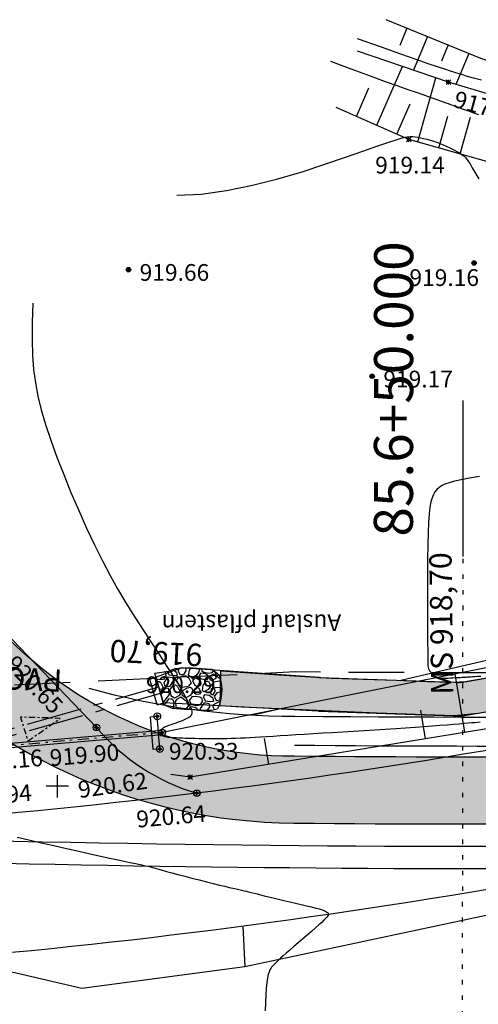
# Model space of a CAD drawing. Units: metres. Extents: x 98109 to 100825, y 380514 to 381234.
# Drawn here: x 100598 to 100619, y 380590 to 380634 of the extents above; entities that cross this region are included whole.
import ezdxf

# ---------------------------------------------------------------- set-up
doc = ezdxf.new("R2010")
doc.units = ezdxf.units.M
doc.header["$PDMODE"] = 34
doc.header["$PDSIZE"] = 0.1
for name, pattern in [('GESTRICHELT', [0.75, 0.5, -0.25]), ('HIDDEN', [0.375, 0.25, -0.125]), ('PT1', [0.07, 0.02, -0.05]), ('STRICHPUNKT', [1, 0.5, -0.25, 0, -0.25]), ('STRP1', [0.41, 0.25, -0.06, 0.04, -0.06])]:
    doc.linetypes.add(name, pattern=pattern)
doc.layers.get('0').update_dxf_attribs({"linetype": 'CONTINUOUS'})
for name, color, linetype in [('S_BANKETT', 41, 'CONTINUOUS'), ('S_BOESCH35', 80, 'CONTINUOUS'), ('S_ENTW_LEITUNG', 140, 'STRP1'), ('S_ENTW_TXT25', 140, 'CONTINUOUS'), ('S_FAHRB35', 10, 'CONTINUOUS'), ('S_MULDE', 122, 'CONTINUOUS'), ('S_NEBENWEG', 242, 'CONTINUOUS'), ('S_NEUE_WALDGRENZE', 22, 'CONTINUOUS'), ('S_QUERPROF', 10, 'CONTINUOUS'), ('S_QUERPROF_VERL', 51, 'PT1'), ('S_SOLID_ENTW', 143, 'CONTINUOUS'), ('S_SOLID_NEBENWEG', 9, 'CONTINUOUS'), ('S_SOLID_PFLASTER', 251, 'CONTINUOUS'), ('S_STRENTW_A01', 5, 'STRP1'), ('V_B_EF-H', 253, 'CONTINUOUS'), ('V_B_NATA-H', 253, 'CONTINUOUS'), ('V_B_NATG-H', 253, 'CONTINUOUS'), ('V_B_VWS-H', 253, 'CONTINUOUS'), ('V_BÖSCHUNG', 253, 'CONTINUOUS'), ('V_GELAENDEPUNKT', 253, 'CONTINUOUS'), ('V_L_WEDL-H', 253, 'CONTINUOUS'), ('V_MAUER', 253, 'CONTINUOUS'), ('V_S_HANETZ', 253, 'CONTINUOUS'), ('V_STRAßEAS', 253, 'CONTINUOUS'), ('V_URGELAENDE1_HLINIE', 253, 'CONTINUOUS'), ('V_URGELAENDE1_PUNKT', 253, 'CONTINUOUS'), ('V_URGELAENDE2_BRUCH', 253, 'CONTINUOUS'), ('V_URGELAENDE4_PUNKT', 253, 'CONTINUOUS'), ('V_WEG', 253, 'CONTINUOUS'), ('V_WENTSORGUNG', 253, 'CONTINUOUS')]:
    doc.layers.add(name, color=color, linetype=linetype)
doc.styles.add('SIMPLEX', font='simplex.shx')

# ---------------------------------------------------------------- blocks, each defined once
blk = doc.blocks.new('SP')
at = {"linetype": 'Continuous'}
blk.add_circle((0, 0), 0.5, dxfattribs=at)
blk = doc.blocks.new('*U35', base_point=(100604.598, 380601.67))
at = {"layer": 'V_MAUER', "flags": 128}
blk.add_lwpolyline([(100604.598, 380601.67), (100604.299, 380601.648), (100604.19, 380603.115), (100604.489, 380603.138)], dxfattribs=at)
blk = doc.blocks.new('*U33', base_point=(100604.703, 380602.407))
at = {"layer": 'V_WENTSORGUNG', "flags": 128}
for points in [[(100604.703, 380602.407), (100604.695, 380602.507), (100594.597, 380601.64), (100594.606, 380601.54)], [(100604.703, 380602.407), (100604.712, 380602.308), (100594.614, 380601.44), (100594.606, 380601.54)]]:
    blk.add_lwpolyline(points, dxfattribs=at)
blk = doc.blocks.new('HA-K')
at = {"linetype": 'Continuous'}
for p, q in [((0, 1), (0, -1)), ((1, 0), (-1, 0))]:
    blk.add_line(p, q, dxfattribs=at)
blk = doc.blocks.new('KREUZ')
for p, q in [((0.35, 0.35), (-0.35, -0.35)), ((-0.35, 0.35), (0.35, -0.35))]:
    blk.add_line(p, q)
blk = doc.blocks.new('_STRENTW_PFEIL')
blk.add_hatch(color=256).paths.add_polyline_path([(0, -0.5), (1.5, 0), (0, 0.5)])
at = {"flags": 128}
blk.add_lwpolyline([(0, -0.5), (1.5, 0), (0, 0.5)], close=True, dxfattribs=at)

msp = doc.modelspace()

# ---------------------------------------------------------------- hatches: boundary and pattern name
at = {"layer": 'S_SOLID_ENTW'}
msp.add_hatch(color=256, dxfattribs=at).paths.add_polyline_path([(100607.31, 380603.605), (100607.34, 380605.183), (100609.941, 380605.001), (100612.302, 380604.855), (100613.725, 380604.806), (100615.222, 380604.754), (100616.608, 380604.706), (100617.693, 380604.669), (100618.373, 380604.702), (100619.238, 380604.847), (100623.596, 380605.579), (100629.638, 380606.594), (100636.911, 380607.815), (100643.59, 380608.937), (100647.273, 380609.555), (100652.811, 380610.497), (100653.212, 380609.032), (100648.691, 380608.272), (100643.628, 380607.422), (100640.076, 380606.826), (100632.683, 380605.584), (100629.14, 380604.989), (100626.242, 380604.502), (100621.135, 380603.645), (100618.885, 380603.267), (100617.814, 380603.164), (100614.349, 380603.283), (100608.267, 380603.555)])
at = {"layer": 'S_SOLID_NEBENWEG'}
h = msp.add_hatch(dxfattribs=at)
h.set_pattern_fill('AR-SAND', color=256, scale=0.6, style=0)
h.set_pattern_definition([(37.5, (0, 0), (-0.0377960149, 1.1560942614), [0, -0.912, 0, -1.02, 0, -0.975]), (7.5, (0, 0), (1.061866023, 1.693287639), [0, -0.492, 0, -0.822, 0, -0.315]), (327.5, (-0.738, 0), (1.868485117, 0.003395432), [0, -0.3, 0, -1.08, 0, -1.41]), (317.5, (-0.738, 0), (1.803675963, 0.526605339), [0, -0.15, 0, -0.708, 0, -0.81])])
h.paths.add_polyline_path([(100687.357, 380609.042), (100694.97, 380618.707, -0.034951), (100699.662, 380623.877), (100706.167, 380630.108), (100704.092, 380632.274), (100697.587, 380626.043, 0.034951), (100692.613, 380620.563), (100685.001, 380610.899, -0.216736), (100668.815, 380602.539), (100668.815, 380602.539, -0.01468), (100610.648, 380601.344, -0.231922), (100596.43, 380608.181), (100592.157, 380606.734, 0.211921), (100610.621, 380598.344, 0.01468), (100668.965, 380599.542, 0.216735)])
at = {"layer": 'S_SOLID_PFLASTER', "linetype": 'Continuous'}
h = msp.add_hatch(dxfattribs=at)
h.set_pattern_fill('AGGREGAT', color=256, scale=2, angle=-215.4977, style=0)
h.set_pattern_definition([(144.5022697, (115.1453, -1.227), (-2.789618453, -0.466935634), [0.2, -0.3, 0.1, -0.3, 0.1, -1]), (144.5022697, (114.215, -0.8092), (-2.789618453, -0.466935634), [0.1, -1.9]), (144.5022697, (114.6454, -1.239), (-2.789618453, -0.466935634), [0.1, -0.2, 0.1, -1.6]), (144.5022697, (113.7732, -0.7398), (-2.789618453, -0.466935634), [0.2, -1.8]), (144.5022697, (113.5523, -0.705), (-2.789618453, -0.466935634), [0.1, -1.9]), (144.5022697, (113.9246, -1.2163), (-2.789618453, -0.466935634), [0.2, -1.8]), (144.5022697, (114.6807, -1.8784), (-2.789618453, -0.466935634), [0.1, -0.2, 0.1, -0.5, 0.3, -0.8]), (144.5022697, (113.4248, -1.2283), (-2.789618453, -0.466935634), [0.2, -1.8]), (144.5022697, (114.3437, -2.0065), (-2.789618453, -0.466935634), [0.2, -0.1, 0.1, -0.8, 0.1, -0.7]), (144.5022697, (114.367, -2.146), (-2.789618453, -0.466935634), [0.1, -1.9]), (144.5022697, (113.739, -1.821), (-2.789618453, -0.466935634), [0.1, -0.1, 0.1, -1.7]), (144.5022697, (113.9252, -2.0765), (-2.789618453, -0.466935634), [0.1, -1.9]), (144.5022697, (112.8088, -1.403), (-2.789618453, -0.466935634), [0.1, -1.9]), (144.5022697, (113.4835, -2.007), (-2.789618453, -0.466935634), [0.1, -0.8, 0.1, -1]), (144.5022697, (113.4254, -2.0885), (-2.789618453, -0.466935634), [0.2, -1.8]), (144.5022697, (113.0417, -1.9376), (-2.789618453, -0.466935634), [0.2, -1.8]), (144.5022697, (113.9606, -2.7159), (-2.789618453, -0.466935634), [0.1, -1.2, 0.2, -0.5]), (234.5022697, (114.6227, -1.9598), (0.466935634, -2.789618453), [0.4, -0.4, 0.2, -1]), (234.5022697, (114.5412, -1.9017), (0.466935634, -2.789618453), [0.1, -0.7, 0.2, -1]), (234.5022697, (114.7502, -1.4366), (0.466935634, -2.789618453), [0.3, -1.7]), (234.5022697, (114.6687, -1.3785), (0.466935634, -2.789618453), [0.2, -1.8]), (234.5022697, (114.7615, -1.0762), (0.466935634, -2.789618453), [0.1, -1.2, 0.1, -0.1, 0.2, -0.3]), (234.5022697, (114.5987, -0.96), (0.466935634, -2.789618453), [0.1, -0.7, 0.1, -1.1]), (234.5022697, (114.0528, -1.5533), (0.466935634, -2.789618453), [0.2, -0.3, 0.1, -0.1, 0.2, -1.1]), (234.5022697, (114.2036, -1.1696), (0.466935634, -2.789618453), [0.2, -1.1, 0.1, -0.6]), (234.5022697, (114.3545, -0.7859), (0.466935634, -2.789618453), [0.1, -0.1, 0.2, -1.6]), (234.5022697, (113.4368, -1.7281), (0.466935634, -2.789618453), [0.1, -1.9]), (234.5022697, (113.3554, -1.67), (0.466935634, -2.789618453), [0.2, -0.2, 0.1, -0.1, 0.2, -1.2]), (234.5022697, (113.7965, -0.8793), (0.466935634, -2.789618453), [0.1, -0.1, 0.1, -0.2, 0.1, -1.4]), (234.5022697, (113.1458, -1.275), (0.466935634, -2.789618453), [0.4, -1.6]), (234.5022697, (113.1806, -1.054), (0.466935634, -2.789618453), [0.4, -0.3, 0.2, -1.1]), (234.5022697, (113.5637, -0.3447), (0.466935634, -2.789618453), [0.1, -0.3, 0.2, -1.4]), (234.5022697, (113.3661, -0.4494), (0.466935634, -2.789618453), [0.3, -1.7]), (189.50226972, (114.494, -0.7625), (-1.1613414076, -1.628277041), [0.14142, -2.687007124]), (189.50226972, (113.5403, -0.2052), (-1.1613414076, -1.628277041), [0.14142, -2.404167124, 0.14142, -0.14142]), (189.50226972, (114.5406, -1.0415), (-1.1613414076, -1.628277041), [0.14142, -1.13136, 0.14142, -1.414227124]), (189.50226972, (114.1336, -0.7511), (-1.1613414076, -1.628277041), [0.14142, -2.262747124, 0.14142, -0.28284]), (189.50226972, (114.0522, -0.6931), (-1.1613414076, -1.628277041), [0.28284, -1.13136, 0.28284, -1.131387124]), (189.50226972, (114.3431, -1.1462), (-1.1613414076, -1.628277041), [0.1414, -1.2728, 0.1414, -0.1414, 0.1414, -0.990027124]), (189.50226972, (113.4709, -0.647), (-1.1613414076, -1.628277041), [0.14142, -0.14142, 0.14142, -2.404167124]), (189.50226972, (114.5526, -1.5413), (-1.1613414076, -1.628277041), [0.14142, -1.69704, 0.14142, -0.848547124]), (189.50226972, (113.1339, -0.7751), (-1.1613414076, -1.628277041), [0.1414, -0.1414, 0.1414, -0.56568, 0.1414, -1.697147124]), (189.50226972, (113.9366, -1.7161), (-1.1613414076, -1.628277041), [0.14142, -2.687007124]), (189.50226972, (114.2856, -2.0879), (-1.1613414076, -1.628277041), [0.282842, -2.545585124]), (189.50226972, (114.3323, -2.3669), (-1.1613414076, -1.628277041), [0.14142, -0.14142, 0.14142, -2.404167124]), (189.50226972, (113.2626, -1.9724), (-1.1613414076, -1.628277041), [0.14142, -2.687007124]), (189.50226972, (112.658, -1.7868), (-1.1613414076, -1.628277041), [0.14142, -2.687007124]), (279.50226972, (114.2964, -0.8673), (-1.1613414076, -1.628277041), [0.14142, -2.687007124]), (279.50226972, (114.215, -0.8092), (-1.1613414076, -1.628277041), [0.14142, -2.687007124]), (279.50226972, (114.6454, -1.239), (-1.1613414076, -1.628277041), [0.14142, -0.56568, 0.28284, -1.838487124]), (279.50226972, (114.971, -1.4713), (-1.1613414076, -1.628277041), [0.14142, -2.687007124]), (279.50226972, (113.7385, -0.9607), (-1.1613414076, -1.628277041), [0.14142, -1.1313708, 0.14142, -1.414216324]), (279.50226972, (113.657, -0.9026), (-1.1613414076, -1.628277041), [0.1414, -0.8486, 0.1414, -0.8484, 0.1414, -0.707227124]), (279.50226972, (114.576, -1.6808), (-1.1613414076, -1.628277041), [0.14142, -2.687007124]), (279.50226972, (113.2153, -0.8332), (-1.1613414076, -1.628277041), [0.2828, -0.7071, 0.1414, -0.1414, 0.1414, -1.414327124]), (279.50226972, (114.0995, -1.8323), (-1.1613414076, -1.628277041), [0.14142, -2.687007124]), (279.50226972, (113.4481, -1.3677), (-1.1613414076, -1.628277041), [0.282842, -2.545585124]), (279.50226972, (113.3667, -1.3097), (-1.1613414076, -1.628277041), [0.14142, -2.687007124]), (279.50226972, (113.7391, -1.8209), (-1.1613414076, -1.628277041), [0.14142, -2.687007124]), (279.50226972, (114.0534, -2.4135), (-1.1613414076, -1.628277041), [0.14142, -2.687007124]), (279.50226972, (112.7507, -1.4845), (-1.1613414076, -1.628277041), [0.14142, -2.687007124]), (171.06732092, (114.9824, -1.1109), (-1.628277044, 1.161341409), [0.2236, -4.248535954]), (171.06732092, (115.0291, -1.3899), (-1.628277044, 1.161341409), [0.2236, -4.248535954]), (171.06732092, (114.9711, -1.4713), (-1.628277044, 1.161341409), [0.2236, -4.248535954]), (171.06732092, (114.564, -1.181), (-1.628277044, 1.161341409), [0.2236, -4.248535954]), (171.06732092, (114.4131, -1.5647), (-1.628277044, 1.161341409), [0.2236, -4.248535954]), (171.06732092, (114.3551, -1.6461), (-1.628277044, 1.161341409), [0.2236, -4.248535954]), (171.06732092, (113.7971, -1.7395), (-1.628277044, 1.161341409), [0.2236, -4.248535954]), (171.06732092, (113.6577, -1.7628), (-1.628277044, 1.161341409), [0.2236, -4.248535954]), (171.06732092, (114.1928, -2.3902), (-1.628277044, 1.161341409), [0.2236, -4.248535954]), (171.06732092, (113.70435, -2.0418), (-1.628277044, 1.161341409), [0.2236, -4.248535954]), (207.93721854, (113.7612, -0.2399), (-1.1613414096, -1.6282770435), [0.2236, -4.248535954]), (207.93721854, (113.9941, -0.7745), (-1.1613414096, -1.6282770435), [0.2236, -4.248535954]), (207.93721854, (114.1222, -1.1115), (-1.1613414096, -1.6282770435), [0.2236, -4.248535954]), (207.93721854, (113.70376, -1.1816), (-1.1613414096, -1.6282770435), [0.2236, -4.248535954]), (207.93721854, (113.6223, -1.1235), (-1.1613414096, -1.6282770435), [0.2236, -4.248535954]), (207.93721854, (114.018, -1.7742), (-1.1613414096, -1.6282770435), [0.2236, -4.248535954]), (207.93721854, (114.1228, -1.9718), (-1.1613414096, -1.6282770435), [0.2236, -4.248535954]), (207.93721854, (113.2392, -1.8329), (-1.1613414096, -1.6282770435), [0.2236, -4.248535954]), (207.93721854, (113.7744, -2.4602), (-1.1613414096, -1.6282770435), [0.2236, -4.248535954]), (261.06732092, (114.367, -2.146), (-1.161341409, -1.628277044), [0.2236, -4.248535954]), (261.06732092, (113.3901, -1.44915), (-1.161341409, -1.628277044), [0.2236, -4.248535954]), (261.06732092, (114.3904, -2.2854), (-1.161341409, -1.628277044), [0.2236, -4.248535954]), (261.06732092, (112.9136, -1.6006), (-1.161341409, -1.628277044), [0.2236, -4.248535954]), (261.06732092, (113.9139, -2.4369), (-1.161341409, -1.628277044), [0.2236, -4.248535954]), (261.06732092, (113.53015, -2.286), (-1.161341409, -1.628277044), [0.2236, -4.248535954]), (297.93721852, (114.49395, -0.7625), (1.628277043, -1.1613414102), [0.2236, -4.248535954]), (297.93721852, (114.7035, -1.1576), (1.628277043, -1.1613414102), [0.2236, -4.248535954]), (297.93721852, (113.5056, -0.4261), (1.628277043, -1.1613414102), [0.2236, -4.248535954]), (297.93721852, (113.5523, -0.70505), (1.628277043, -1.1613414102), [0.2236, -4.248535954]), (297.93721852, (114.0875, -1.3324), (1.628277043, -1.1613414102), [0.2236, -4.248535954]), (297.93721852, (114.4365, -1.7042), (1.628277043, -1.1613414102), [0.2236, -4.248535954]), (297.93721852, (113.948, -1.3558), (1.628277043, -1.1613414102), [0.2236, -4.248535954]), (297.93721852, (114.0761, -1.6928), (1.628277043, -1.1613414102), [0.2236, -4.248535954]), (297.93721852, (113.7858, -2.0999), (1.628277043, -1.1613414102), [0.2236, -4.248535954]), (297.93721852, (114.042, -2.7739), (1.628277043, -1.1613414102), [0.2236, -4.248535954]), (297.93721852, (113.065, -2.0771), (1.628277043, -1.1613414102), [0.2236, -4.248535954]), (297.93721852, (112.9022, -1.961), (1.628277043, -1.1613414102), [0.2236, -4.248535954])])
h.paths.add_polyline_path([(100604.986, 380605.17), (100605.292, 380605.28), (100605.894, 380605.324), (100606.465, 380605.28), (100606.933, 380605.25), (100607.267, 380605.005), (100607.349, 380604.627), (100607.379, 380604.337), (100607.356, 380604.033), (100607.312, 380603.773), (100607.26, 380603.617), (100607.178, 380603.462), (100607.059, 380603.425), (100606.928, 380603.397), (100606.646, 380603.397), (100606.366, 380603.41), (100606.182, 380603.432), (100606.012, 380603.445), (100605.711, 380603.445), (100605.172, 380603.49), (100604.778, 380603.658), (100604.383, 380605.071)])

# ---------------------------------------------------------------- linework, layer by layer
at = {"layer": 'S_BANKETT'}
for radius, start, end in [(990.5, 269.494772, 272.858964), (995, 268.475833, 273.19578)]:
    msp.add_arc((100619.386, 381592.305), radius, start, end, dxfattribs=at)
at = {"layer": 'S_BOESCH35'}
for p, q in [((100652.12, 380613.362), (100615.422, 380604.747)), ((100652.12, 380613.362), (100615.422, 380604.747)), ((100609.963, 380603.466), (100608.794, 380603.192)), ((100609.963, 380603.466), (100608.794, 380603.192))]:
    msp.add_line(p, q, dxfattribs=at)
for centre, radius, start, end in [((100610.604, 380637.211), 34.068, 254.3578, 270.0998), ((100619.386, 381592.305), 989.2, 269.494772, 271.809099)]:
    msp.add_arc(centre, radius, start, end, dxfattribs=at)
at = {"layer": 'S_ENTW_LEITUNG', "ltscale": 10}
for p, q in [((100604.153, 380604.811), (100604.442, 380604.893)), ((100604.48, 380603.656), (100604.153, 380604.811)), ((100604.769, 380603.738), (100604.442, 380604.893)), ((100594.719, 380601.668), (100604.564, 380604.46)), ((100594.801, 380601.379), (100604.646, 380604.171)), ((100604.48, 380603.656), (100604.769, 380603.738))]:
    msp.add_line(p, q, dxfattribs=at)
at = {"layer": 'S_FAHRB35'}
msp.add_arc((100619.386, 381592.305), 996, 268.475833, 272.781332, dxfattribs=at)
at = {"layer": 'S_MULDE'}
for p, q in [((100653.306, 380610.568), (100617.946, 380604.63)), ((100653.865, 380609.141), (100618.194, 380603.151)), ((100605.578, 380605.307), (100604.442, 380604.893)), ((100611.768, 380604.873), (100605.578, 380605.307)), ((100611.768, 380604.873), (100618.246, 380604.65)), ((100611.716, 380603.374), (100604.769, 380603.738)), ((100611.716, 380603.374), (100618.194, 380603.151))]:
    msp.add_line(p, q, dxfattribs=at)
at = {"layer": 'S_NEBENWEG'}
msp.add_lwpolyline([(100697.587, 380626.043, 0.034951), (100692.613, 380620.563), (100685.001, 380610.899, -0.216736), (100668.815, 380602.539, -0.01468), (100610.648, 380601.344, -0.231922), (100596.43, 380608.181), (100592.157, 380606.734, 0.211921), (100610.621, 380598.344, 0.01468), (100668.965, 380599.542, 0.216736), (100687.357, 380609.042), (100694.97, 380618.707, -0.034951), (100699.662, 380623.877), (100706.167, 380630.108), (100704.092, 380632.274)], format="xyb", close=True, dxfattribs=at)
at = {"layer": 'S_NEUE_WALDGRENZE', "linetype": 'HIDDEN', "ltscale": 10, "flags": 128}
msp.add_lwpolyline([(100459.523, 380610.513), (100535.859, 380606.279), (100537.009, 380606.215), (100538.159, 380606.152), (100539.309, 380606.088), (100540.458, 380606.024), (100541.607, 380605.961), (100542.756, 380605.898), (100543.905, 380605.835), (100545.053, 380605.772), (100546.201, 380605.709), (100547.349, 380605.646), (100548.497, 380605.584), (100549.644, 380605.522), (100550.791, 380605.461), (100551.938, 380605.4), (100553.085, 380605.339), (100554.232, 380605.278), (100555.378, 380605.218), (100556.524, 380605.159), (100557.67, 380605.1), (100558.815, 380605.041), (100559.961, 380604.984), (100561.106, 380604.926), (100562.251, 380604.869), (100563.395, 380604.813), (100564.54, 380604.758), (100565.684, 380604.703), (100566.828, 380604.649), (100567.972, 380604.595), (100569.115, 380604.542), (100570.259, 380604.491), (100571.402, 380604.439), (100572.545, 380604.389), (100573.687, 380604.34), (100574.83, 380604.291), (100575.972, 380604.244), (100577.114, 380604.197), (100578.256, 380604.151), (100579.398, 380604.106), (100580.539, 380604.063), (100581.68, 380604.02), (100582.821, 380603.978), (100583.962, 380603.938), (100584.64, 380603.914), (100610.681, 380605.144, 0.010099), (100650.552, 380605.597)], format="xyb", dxfattribs=at)
at = {"layer": 'S_QUERPROF'}
msp.add_line((100618.212, 380610.306), (100618.22, 380617.306), dxfattribs=at)
at = {"layer": 'S_QUERPROF_VERL', "ltscale": 10}
msp.add_line((100618.169, 380574.306), (100618.212, 380610.306), dxfattribs=at)
at = {"layer": 'S_SOLID_ENTW', "flags": 128}
msp.add_lwpolyline([(100621.135, 380603.645), (100618.885, 380603.267), (100617.814, 380603.164), (100614.349, 380603.283), (100608.267, 380603.555), (100607.31, 380603.605), (100607.34, 380605.183), (100609.941, 380605.001), (100612.302, 380604.855), (100613.725, 380604.806), (100615.222, 380604.754), (100616.608, 380604.706), (100617.693, 380604.669), (100618.373, 380604.702), (100619.238, 380604.847)], dxfattribs=at)
at = {"layer": 'S_SOLID_PFLASTER'}
msp.add_lwpolyline([(100604.986, 380605.17), (100605.292, 380605.28), (100605.894, 380605.324), (100606.465, 380605.28), (100606.933, 380605.25), (100607.267, 380605.005), (100607.349, 380604.627), (100607.379, 380604.337), (100607.356, 380604.033), (100607.312, 380603.773), (100607.26, 380603.617), (100607.178, 380603.462), (100607.059, 380603.425), (100606.928, 380603.397), (100606.646, 380603.397), (100606.366, 380603.41), (100606.182, 380603.432), (100606.012, 380603.445), (100605.711, 380603.445), (100605.172, 380603.49), (100604.778, 380603.658), (100604.383, 380605.071)], close=True, dxfattribs=at)
at = {"layer": 'V_BÖSCHUNG', "linetype": 'Continuous'}
for p, q in [((100615.689, 380634.024), (100615.367, 380633.238)), ((100616.614, 380633.646), (100615.994, 380632.13)), ((100617.539, 380633.268), (100617.24, 380632.538)), ((100618.463, 380632.89), (100617.894, 380631.498)), ((100614.335, 380629.662), (100615.493, 380632.3)), ((100616.174, 380628.916), (100616.987, 380631.792)), ((100613.425, 380630.061), (100613.987, 380631.341)), ((100615.245, 380629.262), (100615.841, 380630.621)), ((100617.13, 380628.646), (100617.532, 380630.066)), ((100618.087, 380628.375), (100618.542, 380630.022)), ((100618.291, 380602.419), (100617.864, 380605.039)), ((100616.531, 380602.132), (100616.322, 380603.411)), ((100609.49, 380600.985), (100609.302, 380602.137))]:
    msp.add_line(p, q, dxfattribs=at)
at = {"layer": 'V_BÖSCHUNG', "linetype": 'Continuous', "ltscale": 2, "flags": 128}
for points in [[(100655.533, 380614.708), (100648.645, 380623.447), (100642.599, 380626.729), (100631.316, 380628.838), (100619.013, 380632.666), (100614.764, 380634.402)], [(100653.859, 380614.104), (100649.208, 380620.688), (100642.33, 380624.453), (100630.865, 380627.619), (100617.556, 380631.599), (100613.477, 380632.986)], [(100652.299, 380613.438), (100649.068, 380618.608), (100641.109, 380622.672), (100629.503, 380625.15), (100615.781, 380629.027), (100612.514, 380630.461)], [(100652.299, 380613.438), (100639.218, 380609.427), (100620.525, 380605.571), (100604.703, 380602.407)], [(100654.999, 380609.817), (100638.865, 380606.171), (100622.4, 380603.089), (100605.969, 380600.411)], [(100653.609, 380601.233), (100640.418, 380598.305), (100623.89, 380595.19), (100608.421, 380591.9)], [(100605.969, 380600.411), (100605.094, 380600.519)]]:
    msp.add_lwpolyline(points, dxfattribs=at)
at = {"layer": 'V_MAUER', "flags": 128}
msp.add_lwpolyline([(100604.598, 380601.67), (100604.489, 380603.138)], dxfattribs=at)
at = {"layer": 'V_STRAßEAS', "flags": 128}
for points in [[(100824.922, 380612.263), (100807.329, 380615.962, 0.039286), (100769.469, 380621.535, 0.028881), (100732.366, 380621.581, 0.036128), (100701.201, 380618.22), (100690.865, 380616.293), (100672.245, 380612.542), (100655.202, 380608.845), (100639.019, 380605.362), (100622.655, 380602.21, -0.025041), (100594.75, 380598.504, -0.021551), (100564.505, 380597.256), (100547.145, 380597.824)], [(100824.922, 380612.263), (100807.329, 380615.962, 0.039286), (100769.469, 380621.535, 0.028881), (100732.366, 380621.581, 0.036128), (100701.201, 380618.22), (100690.865, 380616.293), (100672.245, 380612.542), (100655.202, 380608.845), (100639.019, 380605.362), (100622.655, 380602.21, -0.025041), (100594.75, 380598.504, -0.021551), (100564.505, 380597.256), (100547.145, 380597.824)], [(100640.16, 380599.387), (100623.841, 380596.177, -0.024348), (100595.245, 380592.285, -0.027874), (100560.503, 380591.063), (100544.095, 380591.667), (100528.572, 380592.478), (100512.579, 380593.35), (100494.456, 380594.366), (100476.105, 380595.526), (100455.495, 380596.709), (100452.11, 380596.874)]]:
    msp.add_lwpolyline(points, format="xyb", dxfattribs=at)
msp.add_lwpolyline([(100608.321, 380593.713), (100608.421, 380591.9), (100601.108, 380590.922), (100595.245, 380592.285)], dxfattribs=at)
at = {"layer": 'V_URGELAENDE1_HLINIE'}
for points in [[(100619.036, 380631.685), (100618.852, 380631.736), (100618.682, 380631.783), (100618.521, 380631.829), (100618.361, 380631.875), (100618.2, 380631.922), (100618.03, 380631.973), (100617.847, 380632.03), (100617.642, 380632.094), (100617.392, 380632.175), (100617.071, 380632.282), (100616.652, 380632.425), (100616.109, 380632.613), (100615.416, 380632.857), (100614.546, 380633.166), (100613.474, 380633.549)], [(100612.255, 380632.547), (100613.225, 380632.184), (100614.04, 380631.882), (100614.719, 380631.634), (100615.277, 380631.433), (100615.733, 380631.272), (100616.102, 380631.143), (100616.402, 380631.04), (100616.65, 380630.956), (100616.859, 380630.883), (100617.038, 380630.82), (100617.192, 380630.765), (100617.324, 380630.717), (100617.441, 380630.674), (100617.547, 380630.634), (100617.647, 380630.597), (100617.747, 380630.56), (100617.849, 380630.522), (100617.954, 380630.484), (100618.06, 380630.446), (100618.164, 380630.409), (100618.265, 380630.373), (100618.362, 380630.339), (100618.452, 380630.307), (100618.533, 380630.278), (100618.606, 380630.252), (100618.674, 380630.227), (100618.742, 380630.202), (100618.818, 380630.174), (100618.905, 380630.142)], [(100605.362, 380626.521), (100606.459, 380626.577), (100607.6, 380626.734), (100608.755, 380626.969), (100609.895, 380627.259), (100610.99, 380627.58), (100612.011, 380627.911), (100612.928, 380628.226), (100613.713, 380628.504), (100614.344, 380628.726), (100614.835, 380628.894), (100615.207, 380629.015), (100615.483, 380629.095), (100615.685, 380629.142), (100615.833, 380629.163), (100615.951, 380629.163), (100616.06, 380629.151), (100616.178, 380629.131), (100616.306, 380629.106), (100616.443, 380629.075), (100616.586, 380629.039), (100616.734, 380628.998), (100616.883, 380628.952), (100617.033, 380628.903), (100617.18, 380628.849), (100617.322, 380628.792), (100617.459, 380628.733), (100617.59, 380628.672), (100617.713, 380628.611), (100617.827, 380628.551), (100617.932, 380628.493), (100618.026, 380628.438), (100618.108, 380628.388), (100618.178, 380628.341), (100618.241, 380628.292), (100618.302, 380628.233), (100618.366, 380628.158), (100618.438, 380628.058), (100618.523, 380627.926), (100618.627, 380627.754), (100618.755, 380627.536), (100618.912, 380627.264)], [(100598.897, 380621.681), (100598.872, 380620.808), (100598.868, 380620.037), (100598.888, 380619.345), (100598.936, 380618.707), (100599.015, 380618.101), (100599.129, 380617.502), (100599.28, 380616.888), (100599.473, 380616.236), (100599.708, 380615.527), (100599.981, 380614.771), (100600.286, 380613.984), (100600.614, 380613.181), (100600.959, 380612.377), (100601.314, 380611.587), (100601.672, 380610.828), (100602.027, 380610.114), (100602.372, 380609.458), (100602.706, 380608.858), (100603.028, 380608.307), (100603.339, 380607.8), (100603.637, 380607.331), (100603.922, 380606.896), (100604.193, 380606.487), (100604.452, 380606.1), (100604.695, 380605.73), (100604.923, 380605.378), (100605.134, 380605.047), (100605.326, 380604.738), (100605.498, 380604.455), (100605.649, 380604.198), (100605.776, 380603.972), (100605.878, 380603.777), (100605.955, 380603.615), (100606.007, 380603.483), (100606.036, 380603.376), (100606.043, 380603.291), (100606.03, 380603.222), (100605.999, 380603.167), (100605.951, 380603.119), (100605.887, 380603.076), (100605.81, 380603.034), (100605.722, 380602.992), (100605.627, 380602.951), (100605.527, 380602.911), (100605.425, 380602.873), (100605.324, 380602.837), (100605.228, 380602.803), (100605.139, 380602.773), (100605.06, 380602.746), (100604.991, 380602.722), (100604.931, 380602.7), (100604.879, 380602.68), (100604.834, 380602.661), (100604.796, 380602.642), (100604.764, 380602.623), (100604.736, 380602.603), (100604.713, 380602.582), (100604.694, 380602.559), (100604.678, 380602.536), (100604.667, 380602.511), (100604.658, 380602.487), (100604.653, 380602.461), (100604.651, 380602.436), (100604.652, 380602.411), (100604.655, 380602.387), (100604.662, 380602.363), (100604.672, 380602.34), (100604.685, 380602.318), (100604.703, 380602.298), (100604.725, 380602.279), (100604.752, 380602.262), (100604.783, 380602.247), (100604.82, 380602.235), (100604.862, 380602.225), (100604.909, 380602.216), (100604.961, 380602.209), (100605.016, 380602.203), (100605.076, 380602.198), (100605.139, 380602.193), (100605.205, 380602.189), (100605.276, 380602.184), (100605.351, 380602.18), (100605.433, 380602.175), (100605.524, 380602.171), (100605.627, 380602.166), (100605.742, 380602.162), (100605.872, 380602.158), (100606.02, 380602.154), (100606.186, 380602.15), (100606.367, 380602.147), (100606.561, 380602.145), (100606.765, 380602.143), (100606.975, 380602.142), (100607.188, 380602.143), (100607.401, 380602.145), (100607.611, 380602.148), (100607.816, 380602.153), (100608.018, 380602.159), (100608.221, 380602.168), (100608.43, 380602.178), (100608.648, 380602.189), (100608.879, 380602.203), (100609.126, 380602.217), (100609.395, 380602.234), (100609.687, 380602.252), (100610.003, 380602.271), (100610.343, 380602.292), (100610.704, 380602.315), (100611.087, 380602.338), (100611.49, 380602.363), (100611.914, 380602.389), (100612.356, 380602.416), (100612.816, 380602.444), (100613.288, 380602.473), (100613.767, 380602.503), (100614.247, 380602.533), (100614.722, 380602.563), (100615.187, 380602.593), (100615.635, 380602.623), (100616.062, 380602.652), (100616.462, 380602.681), (100616.833, 380602.709), (100617.176, 380602.736), (100617.491, 380602.762), (100617.775, 380602.785), (100618.03, 380602.806), (100618.255, 380602.825), (100618.448, 380602.842), (100618.612, 380602.855), (100618.752, 380602.866), (100618.874, 380602.875), (100618.986, 380602.884)], [(100598.897, 380621.681), (100598.872, 380620.808), (100598.868, 380620.037), (100598.888, 380619.345), (100598.936, 380618.707), (100599.015, 380618.101), (100599.129, 380617.502), (100599.28, 380616.888), (100599.473, 380616.236), (100599.708, 380615.527), (100599.981, 380614.771), (100600.286, 380613.984), (100600.614, 380613.181), (100600.959, 380612.377), (100601.314, 380611.587), (100601.672, 380610.828), (100602.027, 380610.114), (100602.372, 380609.458), (100602.706, 380608.858), (100603.028, 380608.307), (100603.339, 380607.8), (100603.637, 380607.331), (100603.922, 380606.896), (100604.193, 380606.487), (100604.452, 380606.1), (100604.695, 380605.73), (100604.923, 380605.378), (100605.134, 380605.047), (100605.326, 380604.738), (100605.498, 380604.455), (100605.649, 380604.198), (100605.776, 380603.972), (100605.878, 380603.777), (100605.955, 380603.615), (100606.007, 380603.483), (100606.036, 380603.376), (100606.043, 380603.291), (100606.03, 380603.222), (100605.999, 380603.167), (100605.951, 380603.119), (100605.887, 380603.076), (100605.81, 380603.034), (100605.722, 380602.992), (100605.627, 380602.951), (100605.527, 380602.911), (100605.425, 380602.873), (100605.324, 380602.837), (100605.228, 380602.803), (100605.139, 380602.773), (100605.06, 380602.746), (100604.991, 380602.722), (100604.931, 380602.7), (100604.879, 380602.68), (100604.834, 380602.661), (100604.796, 380602.642), (100604.764, 380602.623), (100604.736, 380602.603), (100604.713, 380602.582), (100604.694, 380602.559), (100604.678, 380602.536), (100604.667, 380602.511), (100604.658, 380602.487), (100604.653, 380602.461), (100604.651, 380602.436), (100604.652, 380602.411), (100604.655, 380602.387), (100604.662, 380602.363), (100604.672, 380602.34), (100604.685, 380602.318), (100604.703, 380602.298), (100604.725, 380602.279), (100604.752, 380602.262), (100604.783, 380602.247), (100604.82, 380602.235), (100604.862, 380602.225), (100604.909, 380602.216), (100604.961, 380602.209), (100605.016, 380602.203), (100605.076, 380602.198), (100605.139, 380602.193), (100605.205, 380602.189), (100605.276, 380602.184), (100605.351, 380602.18), (100605.433, 380602.175), (100605.524, 380602.171), (100605.627, 380602.166), (100605.742, 380602.162), (100605.872, 380602.158), (100606.02, 380602.154), (100606.186, 380602.15), (100606.367, 380602.147), (100606.561, 380602.145), (100606.765, 380602.143), (100606.975, 380602.142), (100607.188, 380602.143), (100607.401, 380602.145), (100607.611, 380602.148), (100607.816, 380602.153), (100608.018, 380602.159), (100608.221, 380602.168), (100608.43, 380602.178), (100608.648, 380602.189), (100608.879, 380602.203), (100609.126, 380602.217), (100609.395, 380602.234), (100609.687, 380602.252), (100610.003, 380602.271), (100610.343, 380602.292), (100610.704, 380602.315), (100611.087, 380602.338), (100611.49, 380602.363), (100611.914, 380602.389), (100612.356, 380602.416), (100612.816, 380602.444), (100613.288, 380602.473), (100613.767, 380602.503), (100614.247, 380602.533), (100614.722, 380602.563), (100615.187, 380602.593), (100615.635, 380602.623), (100616.062, 380602.652), (100616.462, 380602.681), (100616.833, 380602.709), (100617.176, 380602.736), (100617.491, 380602.762), (100617.775, 380602.785), (100618.03, 380602.806), (100618.255, 380602.825), (100618.448, 380602.842), (100618.612, 380602.855), (100618.752, 380602.866), (100618.874, 380602.875), (100618.986, 380602.884)], [(100618.947, 380613.895), (100618.497, 380613.826), (100618.127, 380613.758), (100617.826, 380613.691), (100617.586, 380613.623), (100617.396, 380613.552), (100617.247, 380613.478), (100617.129, 380613.398), (100617.033, 380613.311), (100616.951, 380613.214), (100616.879, 380613.097), (100616.819, 380612.95), (100616.768, 380612.762), (100616.726, 380612.522), (100616.692, 380612.219), (100616.666, 380611.842), (100616.645, 380611.38), (100616.631, 380610.829), (100616.622, 380610.209), (100616.616, 380609.544), (100616.614, 380608.861), (100616.614, 380608.186), (100616.616, 380607.545), (100616.619, 380606.963), (100616.622, 380606.467), (100616.625, 380606.075), (100616.628, 380605.78), (100616.631, 380605.567), (100616.636, 380605.42), (100616.644, 380605.326), (100616.654, 380605.27), (100616.669, 380605.236), (100616.688, 380605.211), (100616.712, 380605.182), (100616.742, 380605.148), (100616.775, 380605.11), (100616.811, 380605.071), (100616.85, 380605.031), (100616.891, 380604.993), (100616.933, 380604.958), (100616.976, 380604.928), (100617.019, 380604.903), (100617.063, 380604.884), (100617.11, 380604.87), (100617.162, 380604.86), (100617.22, 380604.854), (100617.285, 380604.851), (100617.359, 380604.851), (100617.444, 380604.853), (100617.541, 380604.857), (100617.646, 380604.861), (100617.756, 380604.867), (100617.867, 380604.873), (100617.975, 380604.879), (100618.077, 380604.885), (100618.169, 380604.89), (100618.247, 380604.895), (100618.309, 380604.899), (100618.36, 380604.902), (100618.404, 380604.905), (100618.448, 380604.908), (100618.498, 380604.911), (100618.559, 380604.914), (100618.636, 380604.919), (100618.737, 380604.925), (100618.864, 380604.933), (100619.013, 380604.942)], [(100598.196, 380597.715), (100598.723, 380597.594), (100599.279, 380597.467), (100599.848, 380597.337), (100600.414, 380597.209), (100600.962, 380597.086), (100601.475, 380596.971), (100601.941, 380596.868), (100602.359, 380596.776), (100602.73, 380596.696), (100603.055, 380596.626), (100603.338, 380596.566), (100603.579, 380596.514), (100603.78, 380596.47), (100603.944, 380596.434), (100604.072, 380596.405), (100604.176, 380596.38), (100604.266, 380596.356), (100604.353, 380596.332), (100604.448, 380596.305), (100604.563, 380596.272), (100604.708, 380596.231), (100604.896, 380596.179), (100605.133, 380596.116), (100605.411, 380596.042), (100605.718, 380595.961), (100606.042, 380595.877), (100606.372, 380595.792), (100606.696, 380595.71), (100607.001, 380595.633), (100607.276, 380595.565), (100607.512, 380595.508), (100607.712, 380595.46), (100607.881, 380595.421), (100608.026, 380595.388), (100608.152, 380595.36), (100608.265, 380595.335), (100608.372, 380595.312), (100608.477, 380595.287), (100608.586, 380595.261), (100608.703, 380595.232), (100608.829, 380595.201), (100608.968, 380595.166), (100609.12, 380595.127), (100609.29, 380595.085), (100609.479, 380595.039), (100609.69, 380594.989), (100609.923, 380594.934), (100610.173, 380594.876), (100610.431, 380594.817), (100610.692, 380594.756), (100610.947, 380594.696), (100611.188, 380594.638), (100611.408, 380594.584), (100611.599, 380594.534), (100611.757, 380594.49), (100611.882, 380594.451), (100611.978, 380594.416), (100612.05, 380594.385), (100612.1, 380594.355), (100612.133, 380594.328), (100612.152, 380594.301), (100612.16, 380594.273), (100612.162, 380594.244), (100612.153, 380594.212), (100612.132, 380594.172), (100612.097, 380594.123), (100612.042, 380594.062), (100611.967, 380593.985), (100611.868, 380593.891), (100611.742, 380593.776), (100611.587, 380593.639), (100611.41, 380593.485), (100611.217, 380593.319), (100611.016, 380593.146), (100610.814, 380592.972), (100610.618, 380592.804), (100610.435, 380592.646), (100610.272, 380592.505), (100610.135, 380592.384), (100610.022, 380592.282), (100609.93, 380592.197), (100609.855, 380592.126), (100609.794, 380592.065), (100609.743, 380592.013), (100609.698, 380591.965), (100609.658, 380591.921), (100609.617, 380591.875), (100609.577, 380591.822), (100609.539, 380591.754), (100609.502, 380591.664), (100609.467, 380591.545), (100609.434, 380591.39), (100609.405, 380591.191), (100609.38, 380590.941), (100609.36, 380590.636), (100609.343, 380590.289), (100609.329, 380589.913)]]:
    msp.add_lwpolyline(points, dxfattribs=at)
at = {"layer": 'V_URGELAENDE1_PUNKT'}
for p in [(100617.556, 380631.599), (100615.781, 380629.027), (100618.705, 380623.481), (100603.194, 380623.184), (100614.133, 380618.399), (100604.489, 380603.138), (100601.758, 380602.638), (100604.703, 380602.407), (100604.598, 380601.67), (100605.969, 380600.411), (100606.26, 380599.688)]:
    msp.add_point(p, dxfattribs=at)
at = {"layer": 'V_URGELAENDE2_BRUCH', "linetype": 'Continuous'}
msp.add_polyline3d([(100605.969, 380600.411, 0), (100605.969, 380600.411, 0)], dxfattribs=at)
at = {"layer": 'V_URGELAENDE4_PUNKT', "linetype": 'Continuous'}
for p in [(100617.556, 380631.599), (100617.556, 380631.599), (100615.781, 380629.027), (100615.781, 380629.027), (100618.705, 380623.481), (100603.194, 380623.184), (100614.133, 380618.399), (100604.489, 380603.138), (100604.489, 380603.138), (100601.758, 380602.638), (100601.758, 380602.638), (100604.703, 380602.407), (100604.598, 380601.67), (100604.598, 380601.67), (100605.969, 380600.411), (100605.969, 380600.411), (100605.969, 380600.411), (100606.26, 380599.688), (100606.26, 380599.688)]:
    msp.add_point(p, dxfattribs=at)
at = {"layer": 'V_WEG', "flags": 128}
msp.add_lwpolyline([(100582.005, 380624.217), (100584.798, 380621.18), (100592.13, 380612.673), (100601.758, 380602.638, 0.149745), (100606.26, 380599.688)], format="xyb", dxfattribs=at)
at = {"layer": 'V_WENTSORGUNG', "linetype": 'STRICHPUNKT', "flags": 128}
msp.add_lwpolyline([(100604.703, 380602.407), (100594.606, 380601.54)], dxfattribs=at)

# ---------------------------------------------------------------- block references
at = {"layer": 'S_STRENTW_A01', "xscale": 1.125000000006918, "yscale": 1.125, "zscale": 1.125, "rotation": 16.73552680140766}
msp.add_blockref('_STRENTW_PFEIL', (100598.516, 380602.561), dxfattribs=at)
at = {"layer": 'V_BÖSCHUNG', "linetype": 'Continuous'}
ref = msp.add_blockref('KREUZ', (100617.556, 380631.599), dxfattribs=dict(at, xscale=0.3, yscale=0.3))
ref.add_attrib('Hoehe', '917.52', (100617.736, 380630.5), dxfattribs={"layer": 'V_B_NATG-H', "height": 0.75, "rotation": 344.7326, "oblique": 15})
ref = msp.add_blockref('KREUZ', (100615.781, 380629.027), dxfattribs=dict(at, xscale=0.3, yscale=0.3))
ref.add_attrib('Hoehe', '919.14', (100614.266, 380627.501), dxfattribs={"layer": 'V_B_NATG-H', "height": 0.75, "oblique": 15})
ref = msp.add_blockref('KREUZ', (100605.969, 380600.411), dxfattribs=dict(at, xscale=0.3, yscale=0.3))
ref.add_attrib('Hoehe', '920.62', (100600.989, 380599.465), dxfattribs={"layer": 'V_B_NATG-H', "height": 0.75, "rotation": 7.9207, "oblique": 15})
ref = msp.add_blockref('KREUZ', (100594.678, 380599.306), dxfattribs=dict(at, xscale=0.3, yscale=0.3))
ref.add_attrib('Hoehe', '920.94', (100595.767, 380599.093), dxfattribs={"layer": 'V_B_NATG-H', "height": 0.75, "rotation": 4.6484, "oblique": 15})
at = {"layer": 'V_GELAENDEPUNKT'}
ref = msp.add_blockref('SP', (100618.705, 380623.481), dxfattribs=dict(at, xscale=0.2, yscale=0.2))
ref.add_attrib('Hoehe', '919.16', (100615.804, 380622.452), dxfattribs={"layer": 'V_B_NATA-H', "height": 0.75, "oblique": 15})
ref = msp.add_blockref('SP', (100603.194, 380623.184), dxfattribs=dict(at, xscale=0.2, yscale=0.2))
ref.add_attrib('Hoehe', '919.66', (100603.694, 380622.684), dxfattribs={"layer": 'V_B_NATA-H', "height": 0.75, "oblique": 15})
ref = msp.add_blockref('SP', (100614.133, 380618.399), dxfattribs=dict(at, xscale=0.2, yscale=0.2))
ref.add_attrib('Hoehe', '919.17', (100614.633, 380617.899), dxfattribs={"layer": 'V_B_NATA-H', "height": 0.75, "oblique": 15})
at = {"layer": 'V_MAUER'}
ref = msp.add_blockref('SP', (100604.489, 380603.138), dxfattribs=dict(at, xscale=0.3, yscale=0.3))
ref.add_attrib('Hoehe', '920.29', (100603.979, 380604.181), dxfattribs={"layer": 'V_B_EF-H', "height": 0.75, "oblique": 15})
at = {"layer": 'V_MAUER', "linetype": 'GESTRICHELT'}
msp.add_blockref('*U35', (100604.598, 380601.67), dxfattribs=at)
at = {"layer": 'V_MAUER'}
ref = msp.add_blockref('SP', (100604.598, 380601.67), dxfattribs=dict(at, xscale=0.3, yscale=0.3))
ref.add_attrib('Hoehe', '920.33', (100605.009, 380601.194), dxfattribs={"layer": 'V_B_EF-H', "height": 0.75, "oblique": 15})
at = {"layer": 'V_S_HANETZ', "linetype": 'GESTRICHELT', "xscale": 0.5, "yscale": 0.5}
msp.add_blockref('HA-K', (100600, 380600), dxfattribs=at)
at = {"layer": 'V_STRAßEAS'}
ref = msp.add_blockref('SP', (100606.26, 380599.688), dxfattribs=dict(at, xscale=0.3, yscale=0.3))
ref.add_attrib('Hoehe', '920.64', (100603.584, 380598.139), dxfattribs={"layer": 'V_B_VWS-H', "height": 0.75, "rotation": 4.9856, "oblique": 15})
at = {"layer": 'V_WEG'}
ref = msp.add_blockref('SP', (100601.758, 380602.638), dxfattribs=dict(at, xscale=0.3, yscale=0.3))
ref.add_attrib('Hoehe', '920.65', (100597.624, 380605.427), dxfattribs={"layer": 'V_B_VWS-H', "height": 0.75, "rotation": 313.9341, "oblique": 15})
at = {"layer": 'V_WENTSORGUNG', "linetype": 'GESTRICHELT'}
msp.add_blockref('*U33', (100604.703, 380602.407), dxfattribs=at)
at = {"layer": 'V_WENTSORGUNG'}
ref = msp.add_blockref('SP', (100604.703, 380602.407), dxfattribs=dict(at, xscale=0.3, yscale=0.3))
ref.add_attrib('Hoehe', '919.90', (100599.695, 380600.898), dxfattribs={"layer": 'V_L_WEDL-H', "height": 0.75, "rotation": 4.9556, "oblique": 15})
ref = msp.add_blockref('SP', (100594.606, 380601.54), dxfattribs=dict(at, xscale=0.3, yscale=0.3))
ref.add_attrib('Hoehe', '920.16', (100596.26, 380600.661), dxfattribs={"layer": 'V_L_WEDL-H', "height": 0.75, "rotation": 4.6802, "oblique": 15})

# ---------------------------------------------------------------- texts
at = {"layer": 'S_ENTW_TXT25', "style": 'SIMPLEX'}
for s, height, rotation, p in [('MS 918,70', 1, 90.8085, (100617.782, 380604.115)), ('Auslauf pflastern', 0.75, 180.1697, (100612.741, 380607.711)), ('919,70', 1, 177.1476, (100606.539, 380606.377)), ('PVC 300 umm.', 1, 177.1476, (100600.246, 380605.229))]:
    msp.add_text(s, height=height, rotation=rotation, dxfattribs=at).set_placement(p)
at = {"layer": 'S_QUERPROF', "style": 'SIMPLEX'}
msp.add_text(' 85.6+50.000', height=1.75, rotation=89.9315, dxfattribs=at).set_placement((100615.957, 380610.666))

doc.saveas('drawing.dxf')
